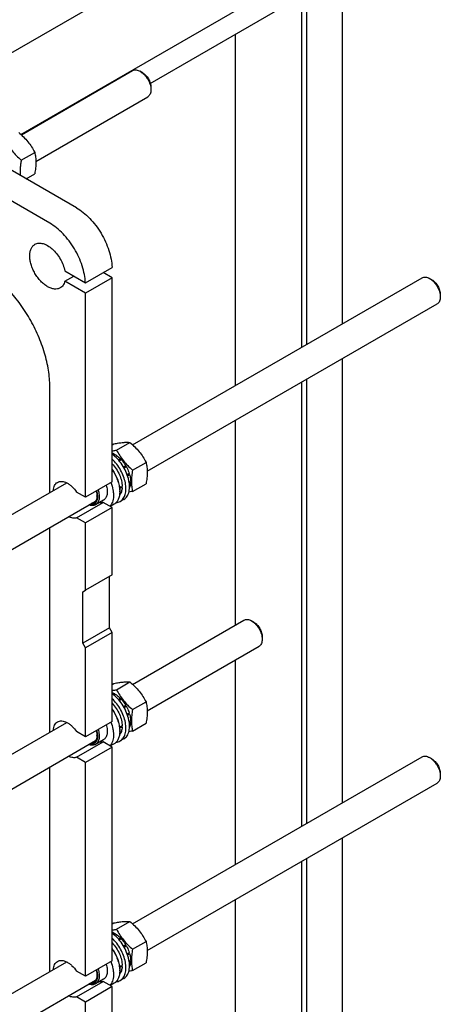
# Model space of a CAD drawing. Units: millimetres. Extents: x 0 to 6269, y -4 to 4433.
# Drawn here: x 5241 to 5575, y 2745 to 3527 of the extents above; entities that cross this region are included whole.
import ezdxf

# ---------------------------------------------------------------- set-up
doc = ezdxf.new("R2010")
doc.units = ezdxf.units.MM
doc.header["$LTSCALE"] = 344.776119
doc.layers.get('0').update_dxf_attribs({"linetype": 'CONTINUOUS'})

msp = doc.modelspace()

# ---------------------------------------------------------------- linework, layer by layer
at = {"color": 7, "linetype": 'Continuous'}
for p, q in [((5186.252, 3472.994), (5455.786, 3628.609)), ((5496.927, 3285.434), (5496.927, 3615.323)), ((5464.86, 3266.92), (5464.86, 3602.014)), ((5468.643, 3269.104), (5468.643, 3598.993)), ((5241.688, 3435.82), (5464.86, 3564.668)), ((5344.432, 3476.366), (5464.86, 3545.895)), ((5412.074, 3236.444), (5412.074, 3515.42)), ((5242.05, 3435.487), (5330.415, 3486.504)), ((5338.183, 3484.889), (5336.415, 3485.909)), ((5344.9, 3473.254), (5344.9, 3471.212)), ((5253.566, 3414.422), (5342.414, 3465.719)), ((5241.982, 3415.38), (5252.658, 3421.543)), ((5285.858, 3377.521), (5220.45, 3415.283)), ((5264.645, 3365.274), (5199.237, 3403.036)), ((5245.83, 3400.631), (5252.658, 3404.572)), ((5276.57, 3327.379), (5292.893, 3317.955)), ((5292.893, 3317.955), (5314.106, 3330.202)), ((5314.142, 3322.016), (5307.035, 3326.12)), ((5276.57, 3319.214), (5283.641, 3323.296)), ((5292.929, 3309.769), (5276.57, 3319.214)), ((5314.142, 3322.016), (5292.929, 3309.769)), ((5314.142, 3159.924), (5314.142, 3322.016)), ((5330.439, 3189.312), (5560.225, 3321.978)), ((5567.992, 3320.363), (5566.225, 3321.384)), ((5292.929, 3147.676), (5292.929, 3309.769)), ((5574.71, 3308.729), (5574.71, 3306.687)), ((5341.955, 3168.248), (5572.225, 3301.194)), ((5496.927, 2904.944), (5496.927, 3257.721)), ((5464.86, 2886.43), (5464.86, 3239.207)), ((5468.643, 2888.614), (5468.643, 3241.391)), ((5264.645, 3151.326), (5264.645, 3235.529)), ((5412.074, 3046.199), (5412.074, 3208.732)), ((5317.643, 3185.039), (5328.318, 3191.203)), ((5314.142, 3189.229), (5315.591, 3190.066)), ((5314.834, 3181.342), (5315.91, 3181.963)), ((5315.434, 3180.872), (5316.617, 3181.555)), ((5316.169, 3181.296), (5315.91, 3181.963)), ((5319.133, 3177.303), (5320.738, 3178.229)), ((5320.83, 3177.366), (5319.66, 3176.69)), ((5319.744, 3176.589), (5321.391, 3177.539)), ((5320.83, 3177.366), (5320.738, 3178.229)), ((5321.391, 3177.539), (5320.83, 3177.366)), ((5330.371, 3169.205), (5341.046, 3175.369)), ((5323.121, 3171.809), (5324.885, 3172.827)), ((5324.702, 3172.144), (5323.373, 3171.377)), ((5323.62, 3170.942), (5325.385, 3171.961)), ((5324.702, 3172.144), (5324.885, 3172.827)), ((5325.385, 3171.961), (5324.702, 3172.144)), ((5314.142, 3159.924), (5292.929, 3147.676)), ((5326.073, 3165.629), (5327.719, 3166.579)), ((5327.289, 3166.18), (5326.118, 3165.504)), ((5326.384, 3164.742), (5327.99, 3165.669)), ((5327.289, 3166.18), (5327.719, 3166.579)), ((5327.99, 3165.669), (5327.289, 3166.18)), ((5327.625, 3159.753), (5328.81, 3160.437)), ((5327.734, 3158.999), (5328.81, 3159.62)), ((5328.81, 3159.62), (5328.361, 3160.178)), ((5062.413, 3034.569), (5278.078, 3159.082)), ((5292.929, 3147.676), (5285.849, 3151.764)), ((5320.152, 3152.779), (5320.152, 3151.963)), ((5322.077, 3155.342), (5320.978, 3155.977)), ((5327.917, 3155.293), (5327.99, 3155.335)), ((5330.371, 3152.235), (5341.046, 3158.398)), ((5036.42, 2991.849), (5301.032, 3144.622)), ((5285.849, 3131.351), (5307.062, 3143.599)), ((5307.25, 3145.325), (5300.886, 3141.651)), ((5314.142, 3139.511), (5307.062, 3143.599)), ((5323.374, 3145.974), (5320.546, 3144.341)), ((5314.142, 3139.511), (5292.929, 3127.264)), ((5315.7, 3142.12), (5312.661, 3140.366)), ((5314.142, 3086.03), (5314.142, 3139.511)), ((5292.929, 3127.264), (5285.849, 3131.351)), ((5264.645, 2961.081), (5264.645, 3123.614)), ((5292.929, 3073.783), (5292.929, 3127.264)), ((5314.142, 3086.03), (5292.929, 3073.783)), ((5312.021, 3043.98), (5312.021, 3084.805)), ((5290.808, 3072.558), (5292.929, 3073.783)), ((5290.808, 3031.733), (5290.808, 3072.558)), ((5330.439, 2999.067), (5418.803, 3050.084)), ((5312.021, 3043.98), (5290.808, 3031.733)), ((5314.142, 3040.306), (5312.021, 3043.98)), ((5426.571, 3048.469), (5424.803, 3049.49)), ((5314.142, 3040.306), (5292.929, 3028.059)), ((5314.142, 2969.679), (5314.142, 3040.306)), ((5433.289, 3036.834), (5433.289, 3034.793)), ((5292.929, 3028.059), (5290.808, 3031.733)), ((5292.929, 2957.431), (5292.929, 3028.059)), ((5341.955, 2978.003), (5430.803, 3029.3)), ((5412.074, 2855.954), (5412.074, 3018.487)), ((5314.142, 2998.984), (5315.591, 2999.82)), ((5317.643, 2994.794), (5328.318, 3000.957)), ((5314.834, 2991.097), (5315.91, 2991.718)), ((5315.434, 2990.627), (5316.617, 2991.31)), ((5316.169, 2991.051), (5315.91, 2991.718)), ((5319.133, 2987.058), (5320.738, 2987.984)), ((5319.744, 2986.344), (5321.391, 2987.294)), ((5320.83, 2987.121), (5320.738, 2987.984)), ((5321.391, 2987.294), (5320.83, 2987.121)), ((5320.83, 2987.121), (5319.66, 2986.445)), ((5323.121, 2981.564), (5324.885, 2982.582)), ((5324.702, 2981.899), (5323.373, 2981.132)), ((5323.62, 2980.697), (5325.385, 2981.716)), ((5324.702, 2981.899), (5324.885, 2982.582)), ((5325.385, 2981.716), (5324.702, 2981.899)), ((5330.371, 2978.96), (5341.046, 2985.124)), ((5326.073, 2975.384), (5327.719, 2976.334)), ((5327.289, 2975.935), (5326.118, 2975.259)), ((5326.384, 2974.497), (5327.99, 2975.423)), ((5327.289, 2975.935), (5327.719, 2976.334)), ((5327.99, 2975.423), (5327.289, 2975.935)), ((5062.413, 2844.324), (5278.078, 2968.837)), ((5314.142, 2969.679), (5292.929, 2957.431)), ((5322.077, 2965.097), (5320.978, 2965.732)), ((5327.625, 2969.508), (5328.81, 2970.192)), ((5327.734, 2968.754), (5328.81, 2969.375)), ((5327.917, 2965.048), (5327.99, 2965.09)), ((5328.81, 2969.375), (5328.361, 2969.933)), ((5330.371, 2961.99), (5341.046, 2968.153)), ((5292.929, 2957.431), (5285.849, 2961.519)), ((5320.152, 2962.534), (5320.152, 2961.718)), ((5036.42, 2801.604), (5301.032, 2954.377)), ((5285.849, 2941.106), (5307.062, 2953.354)), ((5314.142, 2949.266), (5292.929, 2937.019)), ((5307.25, 2955.08), (5300.886, 2951.406)), ((5314.142, 2949.266), (5307.062, 2953.354)), ((5315.7, 2951.875), (5312.661, 2950.121)), ((5314.142, 2779.434), (5314.142, 2949.266)), ((5323.374, 2955.729), (5320.546, 2954.096)), ((5292.929, 2937.019), (5285.849, 2941.106)), ((5330.439, 2808.822), (5560.225, 2941.488)), ((5567.992, 2939.873), (5566.225, 2940.894)), ((5264.645, 2770.836), (5264.645, 2933.368)), ((5292.929, 2767.186), (5292.929, 2937.019)), ((5574.71, 2928.238), (5574.71, 2926.197)), ((5341.955, 2787.758), (5572.225, 2920.704)), ((5496.927, 2524.454), (5496.927, 2877.231)), ((5464.86, 2505.94), (5464.86, 2858.717)), ((5468.643, 2508.124), (5468.643, 2860.901)), ((5412.074, 2665.709), (5412.074, 2828.242)), ((5314.142, 2808.739), (5315.591, 2809.575)), ((5317.643, 2804.549), (5328.318, 2810.712)), ((5314.834, 2800.852), (5315.91, 2801.473)), ((5315.434, 2800.382), (5316.617, 2801.065)), ((5316.169, 2800.806), (5315.91, 2801.473)), ((5319.133, 2796.812), (5320.738, 2797.739)), ((5320.83, 2796.876), (5319.66, 2796.2)), ((5319.744, 2796.099), (5321.391, 2797.049)), ((5320.83, 2796.876), (5320.738, 2797.739)), ((5321.391, 2797.049), (5320.83, 2796.876)), ((5323.121, 2791.319), (5324.885, 2792.337)), ((5324.702, 2791.654), (5323.373, 2790.887)), ((5324.702, 2791.654), (5324.885, 2792.337)), ((5325.385, 2791.471), (5324.702, 2791.654)), ((5330.371, 2788.715), (5341.046, 2794.879)), ((5323.62, 2790.452), (5325.385, 2791.471)), ((5326.073, 2785.139), (5327.719, 2786.089)), ((5327.289, 2785.69), (5326.118, 2785.014)), ((5326.384, 2784.251), (5327.99, 2785.178)), ((5327.289, 2785.69), (5327.719, 2786.089)), ((5327.99, 2785.178), (5327.289, 2785.69)), ((5062.413, 2654.079), (5278.078, 2778.592)), ((5314.142, 2779.434), (5292.929, 2767.186)), ((5327.625, 2779.263), (5328.81, 2779.947)), ((5327.734, 2778.509), (5328.81, 2779.13)), ((5328.81, 2779.13), (5328.361, 2779.688)), ((5330.371, 2771.745), (5341.046, 2777.908)), ((5292.929, 2767.186), (5285.849, 2771.274)), ((5320.152, 2772.289), (5320.152, 2771.473)), ((5322.077, 2774.852), (5320.978, 2775.487)), ((5327.917, 2774.803), (5327.99, 2774.845)), ((5036.42, 2611.358), (5301.032, 2764.132)), ((5285.849, 2750.861), (5307.062, 2763.109)), ((5307.25, 2764.835), (5300.886, 2761.161)), ((5314.142, 2759.021), (5307.062, 2763.109)), ((5315.7, 2761.63), (5312.661, 2759.876)), ((5323.374, 2765.484), (5320.546, 2763.851)), ((5314.142, 2759.021), (5292.929, 2746.774)), ((5314.142, 2589.188), (5314.142, 2759.021)), ((5292.929, 2746.774), (5285.849, 2750.861)), ((5292.929, 2576.941), (5292.929, 2746.774))]:
    msp.add_line(p, q, dxfattribs=at)
for centre, radius, start, end in [((5299.063, 3151.956), 21.089, 0.019255, 2.234979), ((5290.878, 3148.894), 11.244, 357.954083, 358.931058), ((5290.878, 2958.649), 11.244, 357.954083, 358.931058), ((5299.063, 2961.711), 21.089, 0.019255, 2.234979), ((5290.878, 2768.404), 11.244, 357.954083, 358.931058), ((5299.063, 2771.466), 21.089, 0.019255, 2.234979)]:
    msp.add_arc(centre, radius, start, end, dxfattribs=at)
for centre, start_param, end_param in [((5309.546, 3163.394), -1.3015595, -1.2394115), ((5307.603, 3162.272), -1.2429114, -1.1830437), ((5309.546, 2973.148), -1.3015595, -1.2394115), ((5307.603, 2972.027), -1.2429114, -1.1830437), ((5309.546, 2782.903), -1.3015595, -1.2394115), ((5307.603, 2781.782), -1.2429114, -1.1830437)]:
    msp.add_ellipse(centre, major_axis=(36.691, 2.764), ratio=0.2347755, start_param=start_param, end_param=end_param, dxfattribs=at)
for points, knots in [([(5330.415, 3486.504), (5330.81, 3486.732), (5331.72, 3487.062), (5333.23, 3487.1), (5334.84, 3486.712), (5335.888, 3486.214), (5336.415, 3485.91)], [0, 0, 0, 0, 0.2177638, 0.4509319, 0.7101665, 1, 1, 1, 1]), ([(5336.415, 3485.91), (5336.996, 3485.574), (5338.143, 3484.769), (5339.722, 3483.293), (5341.176, 3481.547), (5342.453, 3479.597), (5343.503, 3477.517), (5344.287, 3475.384), (5344.777, 3473.278), (5344.9, 3471.883), (5344.9, 3471.212)], [0, 0, 0, 0, 0.1141421, 0.2373158, 0.3669682, 0.499995, 0.6330216, 0.7626731, 0.8858455, 1, 1, 1, 1]), ([(5338.183, 3484.889), (5338.643, 3484.623), (5339.551, 3483.986), (5341.252, 3482.395), (5343.048, 3479.941), (5344.275, 3477.158), (5344.803, 3474.89), (5344.9, 3473.785), (5344.9, 3473.254)], [0, 0, 0, 0, 0.1142727, 0.2375525, 0.5000113, 0.7624689, 0.8857473, 1, 1, 1, 1]), ([(5344.9, 3471.212), (5344.9, 3470.604), (5344.808, 3469.447), (5344.339, 3467.859), (5343.551, 3466.57), (5342.81, 3465.947), (5342.414, 3465.719)], [0, 0, 0, 0, 0.2897959, 0.5490442, 0.7822246, 1, 1, 1, 1]), ([(5239.93, 3437.377), (5241.25, 3436.244), (5243.807, 3433.906), (5247.27, 3430.074), (5250.226, 3425.934), (5251.889, 3423.016), (5252.658, 3421.543)], [0, 0, 0, 0, 0.2552064, 0.5078583, 0.7562731, 1, 1, 1, 1]), ([(5229.254, 3431.213), (5230.023, 3429.741), (5231.686, 3426.822), (5234.642, 3422.682), (5238.105, 3418.851), (5240.662, 3416.512), (5241.982, 3415.38)], [0, 0, 0, 0, 0.2437269, 0.4921417, 0.7447936, 1, 1, 1, 1]), ([(5252.658, 3421.543), (5252.946, 3420.281), (5253.42, 3417.644), (5253.662, 3413.493), (5253.389, 3409.09), (5252.934, 3406.097), (5252.658, 3404.572)], [0, 0, 0, 0, 0.2271748, 0.4692862, 0.7279712, 1, 1, 1, 1]), ([(5241.982, 3415.38), (5241.793, 3414.331), (5241.459, 3412.256), (5241.132, 3409.176), (5241.025, 3406.196), (5241.114, 3404.251), (5241.198, 3403.305)], [0, 0, 0, 0, 0.2635206, 0.5193206, 0.7652048, 1, 1, 1, 1]), ([(5285.858, 3377.521), (5287.729, 3376.441), (5291.429, 3373.863), (5296.54, 3369.144), (5301.275, 3363.572), (5305.468, 3357.343), (5308.971, 3350.676), (5311.662, 3343.803), (5313.447, 3336.967), (5314.012, 3332.409), (5314.106, 3330.202)], [0, 0, 0, 0, 0.1135577, 0.2358776, 0.3646222, 0.4969257, 0.6296535, 0.7596401, 0.8839241, 1, 1, 1, 1]), ([(5292.893, 3317.955), (5292.799, 3320.162), (5292.233, 3324.72), (5290.449, 3331.555), (5287.758, 3338.428), (5284.255, 3345.096), (5280.062, 3351.325), (5275.327, 3356.897), (5270.216, 3361.616), (5266.516, 3364.193), (5264.645, 3365.274)], [0, 0, 0, 0, 0.1160759, 0.2403599, 0.3703465, 0.5030743, 0.6353778, 0.7641224, 0.8864423, 1, 1, 1, 1]), ([(5272.877, 3313.881), (5272.549, 3313.692), (5271.853, 3313.366), (5270.324, 3312.943), (5268.182, 3312.886), (5265.5, 3313.534), (5262.74, 3314.847), (5259.997, 3316.771), (5257.365, 3319.233), (5254.94, 3322.143), (5252.813, 3325.392), (5251.063, 3328.858), (5249.756, 3332.413), (5248.939, 3335.923), (5248.645, 3339.261), (5248.888, 3342.307), (5249.668, 3344.955), (5250.788, 3346.78), (5251.919, 3347.893), (5252.549, 3348.333), (5252.877, 3348.522)], [0, 0, 0, 0, 0.0225457, 0.0455164, 0.0940838, 0.1480812, 0.2084414, 0.2750068, 0.3468302, 0.4224312, 0.4999999, 0.5775687, 0.6531697, 0.7249931, 0.7915586, 0.8519188, 0.9059162, 0.9544836, 0.9774543, 1, 1, 1, 1]), ([(5252.877, 3348.522), (5253.317, 3348.776), (5254.274, 3349.19), (5255.847, 3349.485), (5257.534, 3349.457), (5259.985, 3348.98), (5263.171, 3347.543), (5266.801, 3344.815), (5270.169, 3341.197), (5273.057, 3336.923), (5275.275, 3332.275), (5276.248, 3329.004), (5276.57, 3327.379)], [0, 0, 0, 0, 0.0429165, 0.0872589, 0.1342331, 0.1846935, 0.2974011, 0.4257889, 0.5662883, 0.7132338, 0.8600033, 1, 1, 1, 1]), ([(5264.645, 3235.529), (5264.645, 3239.861), (5263.851, 3248.876), (5260.688, 3262.475), (5255.621, 3276.25), (5248.839, 3289.683), (5240.597, 3302.272), (5231.201, 3313.548), (5221.005, 3323.087), (5213.595, 3328.281), (5209.844, 3330.447)], [0, 0, 0, 0, 0.1141549, 0.2373267, 0.3669767, 0.5000011, 0.6330253, 0.7626749, 0.885846, 1, 1, 1, 1]), ([(5276.57, 3319.214), (5276.419, 3318.626), (5276.044, 3317.51), (5275.221, 3316.007), (5274.17, 3314.77), (5273.322, 3314.138), (5272.877, 3313.881)], [0, 0, 0, 0, 0.2736731, 0.5281198, 0.7680113, 1, 1, 1, 1]), ([(5560.225, 3321.978), (5560.62, 3322.207), (5561.53, 3322.537), (5563.04, 3322.575), (5564.651, 3322.187), (5565.698, 3321.688), (5566.225, 3321.384)], [0, 0, 0, 0, 0.2177745, 0.450955, 0.7102051, 1, 1, 1, 1]), ([(5566.225, 3321.384), (5566.806, 3321.049), (5567.953, 3320.244), (5569.532, 3318.767), (5570.986, 3317.022), (5572.263, 3315.072), (5573.313, 3312.992), (5574.097, 3310.86), (5574.587, 3308.754), (5574.71, 3307.358), (5574.71, 3306.687)], [0, 0, 0, 0, 0.114156, 0.2373274, 0.3669768, 0.5000005, 0.6330243, 0.7626737, 0.8858451, 1, 1, 1, 1]), ([(5567.992, 3320.363), (5568.452, 3320.098), (5569.361, 3319.461), (5571.061, 3317.869), (5572.858, 3315.416), (5574.084, 3312.633), (5574.613, 3310.365), (5574.71, 3309.26), (5574.71, 3308.729)], [0, 0, 0, 0, 0.1142557, 0.2375374, 0.4999993, 0.7624612, 0.8857429, 1, 1, 1, 1]), ([(5574.71, 3306.687), (5574.71, 3306.079), (5574.618, 3304.923), (5574.149, 3303.334), (5573.361, 3302.045), (5572.62, 3301.422), (5572.225, 3301.194)], [0, 0, 0, 0, 0.2897996, 0.5490492, 0.7822282, 1, 1, 1, 1]), ([(5315.591, 3190.066), (5316.864, 3190.311), (5319.281, 3190.744), (5322.698, 3191.189), (5325.673, 3191.351), (5327.492, 3191.277), (5328.318, 3191.203)], [0, 0, 0, 0, 0.3034704, 0.5747059, 0.8058104, 1, 1, 1, 1]), ([(5328.318, 3191.203), (5329.639, 3190.07), (5332.196, 3187.731), (5335.659, 3183.9), (5338.615, 3179.76), (5340.278, 3176.841), (5341.046, 3175.369)], [0, 0, 0, 0, 0.2552064, 0.5078583, 0.7562731, 1, 1, 1, 1]), ([(5314.142, 3184.42), (5314.426, 3184.465), (5315.596, 3184.656), (5316.762, 3184.869), (5317.643, 3185.039)], [0, 0, 0, 0, 0.2425478, 1, 1, 1, 1]), ([(5314.142, 3182.781), (5314.29, 3182.725), (5314.893, 3182.483), (5315.478, 3182.198), (5315.91, 3181.963)], [0, 0, 0, 0, 0.2428485, 1, 1, 1, 1]), ([(5317.643, 3185.039), (5318.412, 3183.567), (5320.075, 3180.648), (5323.031, 3176.508), (5326.494, 3172.677), (5329.051, 3170.338), (5330.371, 3169.205)], [0, 0, 0, 0, 0.2437269, 0.4921417, 0.7447936, 1, 1, 1, 1]), ([(5323.374, 3145.974), (5323.89, 3146.272), (5324.87, 3147.012), (5326.067, 3148.472), (5326.984, 3150.252), (5327.608, 3152.313), (5327.932, 3154.615), (5327.953, 3157.114), (5327.672, 3159.764), (5326.888, 3163.5), (5325.193, 3168.202), (5322.247, 3173.502), (5318.572, 3178.174), (5315.663, 3180.773), (5314.142, 3181.853)], [0, 0, 0, 0, 0.0427967, 0.0872008, 0.1345414, 0.1857149, 0.2411683, 0.3009556, 0.3648157, 0.4322436, 0.5747872, 0.7219123, 0.8660193, 1, 1, 1, 1]), ([(5320.546, 3144.341), (5321.019, 3144.614), (5321.92, 3145.28), (5323.047, 3146.574), (5323.942, 3148.145), (5324.843, 3150.655), (5325.271, 3154.358), (5324.763, 3159.176), (5323.3, 3164.252), (5320.971, 3169.271), (5317.925, 3173.92), (5315.459, 3176.671), (5314.143, 3177.901)], [0, 0, 0, 0, 0.0429922, 0.0873517, 0.1342433, 0.1845055, 0.2965202, 0.4240287, 0.5638219, 0.7106199, 0.8581395, 1, 1, 1, 1]), ([(5316.617, 3181.555), (5316.975, 3181.336), (5318.451, 3180.361), (5319.793, 3179.191), (5320.738, 3178.229)], [0, 0, 0, 0, 0.2376295, 1, 1, 1, 1]), ([(5321.391, 3177.539), (5321.715, 3177.185), (5322.997, 3175.705), (5324.126, 3174.094), (5324.885, 3172.827)], [0, 0, 0, 0, 0.2454605, 1, 1, 1, 1]), ([(5341.046, 3175.369), (5341.335, 3174.107), (5341.808, 3171.47), (5342.05, 3167.319), (5341.778, 3162.915), (5341.322, 3159.923), (5341.046, 3158.398)], [0, 0, 0, 0, 0.2271748, 0.4692862, 0.7279712, 1, 1, 1, 1]), ([(5314.142, 3169.415), (5315.029, 3168.125), (5316.631, 3165.446), (5318.48, 3161.23), (5319.704, 3156.992), (5320.083, 3154.15), (5320.136, 3152.778)], [0, 0, 0, 0, 0.2624409, 0.5217295, 0.7698638, 1, 1, 1, 1]), ([(5314.143, 3174.226), (5315.341, 3172.989), (5317.525, 3170.245), (5320.03, 3165.682), (5321.659, 3160.93), (5322.097, 3157.688), (5322.097, 3156.147)], [0, 0, 0, 0, 0.2562736, 0.5183043, 0.770729, 1, 1, 1, 1]), ([(5314.143, 3169.819), (5315.074, 3168.505), (5316.746, 3165.762), (5318.642, 3161.427), (5319.843, 3157.078), (5320.152, 3154.17), (5320.152, 3152.779)], [0, 0, 0, 0, 0.2637037, 0.5242547, 0.7722966, 1, 1, 1, 1]), ([(5325.385, 3171.961), (5325.626, 3171.527), (5326.535, 3169.794), (5327.278, 3167.972), (5327.719, 3166.579)], [0, 0, 0, 0, 0.2537035, 1, 1, 1, 1]), ([(5330.371, 3169.205), (5330.095, 3167.68), (5329.639, 3164.688), (5329.367, 3160.285), (5329.609, 3156.134), (5330.083, 3153.497), (5330.371, 3152.235)], [0, 0, 0, 0, 0.2720288, 0.5307138, 0.7728252, 1, 1, 1, 1]), ([(5267.495, 3152.972), (5267.536, 3153.695), (5267.721, 3155.069), (5268.378, 3156.945), (5269.39, 3158.468), (5270.302, 3159.211), (5270.787, 3159.491)], [0, 0, 0, 0, 0.2860774, 0.5440241, 0.7787245, 1, 1, 1, 1]), ([(5270.787, 3159.491), (5271.277, 3159.774), (5272.389, 3160.195), (5274.235, 3160.303), (5276.21, 3159.918), (5278.253, 3159.064), (5280.306, 3157.776), (5283.037, 3155.479), (5284.806, 3153.328), (5285.849, 3151.764)], [0, 0, 0, 0, 0.092398, 0.1905038, 0.2984681, 0.4183202, 0.5502022, 0.6928297, 1, 1, 1, 1]), ([(5313.069, 3159.304), (5313.793, 3157.482), (5314.636, 3154.709), (5315.168, 3151.008), (5315.245, 3148.434), (5315.007, 3146.051), (5314.456, 3143.906), (5313.598, 3142.043), (5312.806, 3140.988), (5312.369, 3140.535)], [0, 0, 0, 0, 0.298569, 0.4378377, 0.5684508, 0.6896215, 0.8012498, 0.9041079, 1, 1, 1, 1]), ([(5327.99, 3165.669), (5328.114, 3165.222), (5328.54, 3163.507), (5328.778, 3161.741), (5328.81, 3160.437)], [0, 0, 0, 0, 0.2620113, 1, 1, 1, 1]), ([(5328.81, 3159.62), (5328.8, 3159.229), (5328.711, 3157.774), (5328.393, 3156.323), (5327.99, 3155.335)], [0, 0, 0, 0, 0.2685091, 1, 1, 1, 1]), ([(5301.788, 3152.791), (5302.023, 3151.977), (5302.378, 3150.383), (5302.54, 3148.049), (5302.305, 3145.94), (5301.675, 3144.137), (5300.803, 3142.937), (5299.943, 3142.245), (5298.989, 3141.723), (5297.584, 3141.396), (5296.425, 3141.5), (5295.838, 3141.622)], [0, 0, 0, 0, 0.1629259, 0.3130217, 0.4481383, 0.5682987, 0.6765104, 0.7282027, 0.7795006, 0.8847558, 1, 1, 1, 1]), ([(5303.035, 3153.511), (5303.424, 3152.255), (5303.832, 3150.365), (5303.922, 3147.891), (5303.759, 3146.226), (5303.371, 3144.732), (5302.76, 3143.443), (5301.937, 3142.389), (5301.249, 3141.86), (5300.886, 3141.651)], [0, 0, 0, 0, 0.3052216, 0.4446357, 0.5736782, 0.6922244, 0.8011772, 0.9026576, 1, 1, 1, 1]), ([(5301.515, 3152.633), (5301.614, 3152.278), (5301.948, 3150.922), (5302.121, 3149.522), (5302.121, 3148.493)], [0, 0, 0, 0, 0.263324, 1, 1, 1, 1]), ([(5309.399, 3157.185), (5309.788, 3155.93), (5310.196, 3154.039), (5310.286, 3151.565), (5310.123, 3149.9), (5309.735, 3148.407), (5309.124, 3147.117), (5308.301, 3146.063), (5307.613, 3145.534), (5307.25, 3145.325)], [0, 0, 0, 0, 0.3052216, 0.4446357, 0.5736782, 0.6922244, 0.8011772, 0.9026576, 1, 1, 1, 1]), ([(5320.152, 3151.963), (5320.152, 3150.873), (5319.987, 3148.801), (5319.15, 3145.956), (5317.946, 3143.993), (5316.73, 3142.797), (5316.052, 3142.324), (5315.7, 3142.12)], [0, 0, 0, 0, 0.2895799, 0.5486331, 0.7816357, 0.8918374, 1, 1, 1, 1]), ([(5322.077, 3155.342), (5322.047, 3154.737), (5321.919, 3153.573), (5321.499, 3151.932), (5320.862, 3150.491), (5320.282, 3149.658), (5319.961, 3149.293)], [0, 0, 0, 0, 0.2786563, 0.5368908, 0.7762076, 1, 1, 1, 1]), ([(5330.371, 3152.235), (5330.118, 3152.186), (5329.129, 3151.998), (5328.138, 3151.822), (5327.399, 3151.701)], [0, 0, 0, 0, 0.2556593, 1, 1, 1, 1]), ([(5302.121, 3148.493), (5302.121, 3147.991), (5302.062, 3147.025), (5301.773, 3145.661), (5301.289, 3144.466), (5300.616, 3143.469), (5299.765, 3142.697), (5298.757, 3142.175), (5297.622, 3141.918), (5296.832, 3141.923), (5296.43, 3141.964)], [0, 0, 0, 0, 0.1516709, 0.2913591, 0.4197364, 0.5387738, 0.6518219, 0.7633156, 0.8780015, 1, 1, 1, 1]), ([(5302.114, 3148.492), (5302.093, 3147.903), (5301.964, 3146.784), (5301.459, 3145.252), (5300.657, 3144.009), (5299.923, 3143.404), (5299.532, 3143.179)], [0, 0, 0, 0, 0.2874271, 0.5458293, 0.7799753, 1, 1, 1, 1]), ([(5307.062, 3143.599), (5306.573, 3143.43), (5305.503, 3143.223), (5304.421, 3143.286), (5303.87, 3143.372)], [0, 0, 0, 0, 0.4817866, 1, 1, 1, 1]), ([(5317.27, 3143.342), (5317.852, 3143.39), (5318.991, 3143.599), (5320.057, 3144.059), (5320.546, 3144.341)], [0, 0, 0, 0, 0.508342, 1, 1, 1, 1]), ([(5300.886, 3141.651), (5300.524, 3141.442), (5299.726, 3141.111), (5298.407, 3140.924), (5296.991, 3141.037), (5296.045, 3141.296), (5295.566, 3141.466)], [0, 0, 0, 0, 0.228455, 0.4665538, 0.7220792, 1, 1, 1, 1]), ([(5299.532, 3143.179), (5299.236, 3143.007), (5298.586, 3142.733), (5297.891, 3142.621), (5297.536, 3142.601)], [0, 0, 0, 0, 0.4905937, 1, 1, 1, 1]), ([(5285.849, 3131.351), (5285.389, 3131.193), (5284.391, 3130.991), (5282.808, 3131.048), (5281.142, 3131.445), (5280.047, 3131.909), (5279.496, 3132.187)], [0, 0, 0, 0, 0.2220687, 0.4595351, 0.717968, 1, 1, 1, 1]), ([(5418.803, 3050.084), (5419.199, 3050.313), (5420.109, 3050.643), (5421.619, 3050.681), (5423.229, 3050.293), (5424.277, 3049.795), (5424.803, 3049.49)], [0, 0, 0, 0, 0.2177638, 0.4509319, 0.7101665, 1, 1, 1, 1]), ([(5424.804, 3049.49), (5425.385, 3049.155), (5426.531, 3048.35), (5428.11, 3046.873), (5429.565, 3045.127), (5430.841, 3043.178), (5431.892, 3041.098), (5432.676, 3038.965), (5433.166, 3036.859), (5433.289, 3035.463), (5433.289, 3034.793)], [0, 0, 0, 0, 0.1141421, 0.2373158, 0.3669682, 0.499995, 0.6330216, 0.7626731, 0.8858455, 1, 1, 1, 1]), ([(5426.571, 3048.47), (5427.031, 3048.204), (5427.94, 3047.567), (5429.64, 3045.975), (5431.437, 3043.522), (5432.663, 3040.739), (5433.192, 3038.47), (5433.289, 3037.365), (5433.289, 3036.834)], [0, 0, 0, 0, 0.1142727, 0.2375525, 0.5000112, 0.7624689, 0.8857472, 1, 1, 1, 1]), ([(5433.289, 3034.793), (5433.289, 3034.184), (5433.197, 3033.028), (5432.728, 3031.44), (5431.94, 3030.151), (5431.199, 3029.528), (5430.803, 3029.3)], [0, 0, 0, 0, 0.2897959, 0.5490442, 0.7822246, 1, 1, 1, 1]), ([(5315.591, 2999.82), (5316.864, 3000.066), (5319.281, 3000.499), (5322.698, 3000.944), (5325.673, 3001.106), (5327.492, 3001.032), (5328.318, 3000.957)], [0, 0, 0, 0, 0.3034704, 0.5747059, 0.8058104, 1, 1, 1, 1]), ([(5328.318, 3000.957), (5329.639, 2999.825), (5332.196, 2997.486), (5335.659, 2993.655), (5338.615, 2989.515), (5340.278, 2986.596), (5341.046, 2985.124)], [0, 0, 0, 0, 0.2552064, 0.5078583, 0.7562731, 1, 1, 1, 1]), ([(5314.142, 2994.175), (5314.426, 2994.22), (5315.596, 2994.411), (5316.762, 2994.624), (5317.643, 2994.794)], [0, 0, 0, 0, 0.2425478, 1, 1, 1, 1]), ([(5314.142, 2992.536), (5314.29, 2992.48), (5314.893, 2992.238), (5315.478, 2991.953), (5315.91, 2991.718)], [0, 0, 0, 0, 0.2428485, 1, 1, 1, 1]), ([(5323.374, 2955.729), (5323.89, 2956.027), (5324.87, 2956.767), (5326.067, 2958.227), (5326.984, 2960.007), (5327.608, 2962.068), (5327.932, 2964.37), (5327.953, 2966.869), (5327.672, 2969.519), (5326.888, 2973.255), (5325.193, 2977.957), (5322.247, 2983.257), (5318.572, 2987.929), (5315.663, 2990.528), (5314.142, 2991.607)], [0, 0, 0, 0, 0.0427967, 0.0872008, 0.1345414, 0.1857149, 0.2411683, 0.3009556, 0.3648157, 0.4322436, 0.5747872, 0.7219123, 0.8660193, 1, 1, 1, 1]), ([(5320.546, 2954.096), (5321.019, 2954.369), (5321.92, 2955.034), (5323.047, 2956.329), (5323.942, 2957.9), (5324.843, 2960.41), (5325.271, 2964.113), (5324.763, 2968.931), (5323.3, 2974.007), (5320.971, 2979.026), (5317.925, 2983.675), (5315.459, 2986.425), (5314.143, 2987.656)], [0, 0, 0, 0, 0.0429922, 0.0873517, 0.1342433, 0.1845055, 0.2965202, 0.4240287, 0.5638219, 0.7106199, 0.8581395, 1, 1, 1, 1]), ([(5316.617, 2991.31), (5316.975, 2991.091), (5318.451, 2990.116), (5319.793, 2988.945), (5320.738, 2987.984)], [0, 0, 0, 0, 0.2376295, 1, 1, 1, 1]), ([(5317.643, 2994.794), (5318.412, 2993.322), (5320.075, 2990.403), (5323.031, 2986.263), (5326.494, 2982.432), (5329.051, 2980.093), (5330.371, 2978.96)], [0, 0, 0, 0, 0.2437269, 0.4921417, 0.7447936, 1, 1, 1, 1]), ([(5321.391, 2987.294), (5321.715, 2986.94), (5322.997, 2985.46), (5324.126, 2983.849), (5324.885, 2982.582)], [0, 0, 0, 0, 0.2454605, 1, 1, 1, 1]), ([(5314.143, 2983.981), (5315.341, 2982.743), (5317.525, 2980), (5320.03, 2975.437), (5321.659, 2970.685), (5322.097, 2967.443), (5322.097, 2965.902)], [0, 0, 0, 0, 0.2562736, 0.5183043, 0.770729, 1, 1, 1, 1]), ([(5314.143, 2979.574), (5315.074, 2978.26), (5316.746, 2975.517), (5318.642, 2971.182), (5319.843, 2966.833), (5320.152, 2963.925), (5320.152, 2962.534)], [0, 0, 0, 0, 0.2637037, 0.5242547, 0.7722966, 1, 1, 1, 1]), ([(5325.385, 2981.716), (5325.626, 2981.282), (5326.535, 2979.548), (5327.278, 2977.727), (5327.719, 2976.334)], [0, 0, 0, 0, 0.2537035, 1, 1, 1, 1]), ([(5341.046, 2985.124), (5341.335, 2983.862), (5341.808, 2981.225), (5342.05, 2977.073), (5341.778, 2972.67), (5341.322, 2969.678), (5341.046, 2968.153)], [0, 0, 0, 0, 0.2271748, 0.4692862, 0.7279712, 1, 1, 1, 1]), ([(5314.142, 2979.17), (5315.029, 2977.88), (5316.631, 2975.201), (5318.48, 2970.985), (5319.704, 2966.747), (5320.083, 2963.905), (5320.136, 2962.533)], [0, 0, 0, 0, 0.2624409, 0.5217295, 0.7698638, 1, 1, 1, 1]), ([(5327.99, 2975.423), (5328.114, 2974.977), (5328.54, 2973.262), (5328.778, 2971.496), (5328.81, 2970.192)], [0, 0, 0, 0, 0.2620113, 1, 1, 1, 1]), ([(5330.371, 2978.96), (5330.095, 2977.435), (5329.639, 2974.443), (5329.367, 2970.04), (5329.609, 2965.889), (5330.083, 2963.251), (5330.371, 2961.99)], [0, 0, 0, 0, 0.2720288, 0.5307138, 0.7728252, 1, 1, 1, 1]), ([(5267.495, 2962.727), (5267.536, 2963.45), (5267.721, 2964.824), (5268.378, 2966.7), (5269.39, 2968.223), (5270.302, 2968.966), (5270.787, 2969.246)], [0, 0, 0, 0, 0.2860774, 0.5440241, 0.7787245, 1, 1, 1, 1]), ([(5270.787, 2969.246), (5271.277, 2969.529), (5272.389, 2969.949), (5274.235, 2970.058), (5276.21, 2969.673), (5278.253, 2968.819), (5280.306, 2967.531), (5283.037, 2965.234), (5284.806, 2963.083), (5285.849, 2961.519)], [0, 0, 0, 0, 0.092398, 0.1905038, 0.2984681, 0.4183202, 0.5502022, 0.6928297, 1, 1, 1, 1]), ([(5309.399, 2966.94), (5309.788, 2965.685), (5310.196, 2963.794), (5310.286, 2961.32), (5310.123, 2959.655), (5309.735, 2958.162), (5309.124, 2956.872), (5308.301, 2955.818), (5307.613, 2955.289), (5307.25, 2955.08)], [0, 0, 0, 0, 0.3052216, 0.4446357, 0.5736782, 0.6922244, 0.8011772, 0.9026576, 1, 1, 1, 1]), ([(5313.069, 2969.059), (5313.793, 2967.236), (5314.636, 2964.464), (5315.168, 2960.762), (5315.245, 2958.189), (5315.007, 2955.806), (5314.456, 2953.661), (5313.598, 2951.798), (5312.806, 2950.743), (5312.369, 2950.29)], [0, 0, 0, 0, 0.298569, 0.4378377, 0.5684508, 0.6896215, 0.8012498, 0.9041079, 1, 1, 1, 1]), ([(5322.077, 2965.097), (5322.047, 2964.492), (5321.919, 2963.328), (5321.499, 2961.687), (5320.862, 2960.246), (5320.282, 2959.413), (5319.961, 2959.048)], [0, 0, 0, 0, 0.2786563, 0.5368908, 0.7762076, 1, 1, 1, 1]), ([(5328.81, 2969.375), (5328.8, 2968.984), (5328.711, 2967.529), (5328.393, 2966.078), (5327.99, 2965.09)], [0, 0, 0, 0, 0.2685091, 1, 1, 1, 1]), ([(5301.788, 2962.546), (5302.023, 2961.732), (5302.378, 2960.138), (5302.54, 2957.804), (5302.305, 2955.695), (5301.675, 2953.892), (5300.803, 2952.692), (5299.943, 2952), (5298.989, 2951.478), (5297.584, 2951.151), (5296.425, 2951.255), (5295.838, 2951.377)], [0, 0, 0, 0, 0.1629259, 0.3130217, 0.4481383, 0.5682987, 0.6765104, 0.7282027, 0.7795006, 0.8847558, 1, 1, 1, 1]), ([(5302.121, 2958.248), (5302.121, 2957.746), (5302.062, 2956.78), (5301.773, 2955.416), (5301.289, 2954.221), (5300.616, 2953.224), (5299.765, 2952.452), (5298.757, 2951.93), (5297.622, 2951.673), (5296.832, 2951.678), (5296.43, 2951.719)], [0, 0, 0, 0, 0.1516709, 0.2913591, 0.4197364, 0.5387738, 0.6518219, 0.7633156, 0.8780015, 1, 1, 1, 1]), ([(5302.114, 2958.247), (5302.093, 2957.658), (5301.964, 2956.539), (5301.459, 2955.007), (5300.657, 2953.763), (5299.923, 2953.159), (5299.532, 2952.934)], [0, 0, 0, 0, 0.2874271, 0.5458293, 0.7799753, 1, 1, 1, 1]), ([(5303.035, 2963.266), (5303.424, 2962.01), (5303.832, 2960.12), (5303.922, 2957.646), (5303.759, 2955.981), (5303.371, 2954.487), (5302.76, 2953.198), (5301.937, 2952.144), (5301.249, 2951.615), (5300.886, 2951.406)], [0, 0, 0, 0, 0.3052216, 0.4446357, 0.5736782, 0.6922244, 0.8011772, 0.9026576, 1, 1, 1, 1]), ([(5301.515, 2962.388), (5301.614, 2962.033), (5301.948, 2960.677), (5302.121, 2959.277), (5302.121, 2958.248)], [0, 0, 0, 0, 0.263324, 1, 1, 1, 1]), ([(5320.152, 2961.718), (5320.152, 2960.628), (5319.987, 2958.556), (5319.15, 2955.711), (5317.946, 2953.748), (5316.73, 2952.552), (5316.052, 2952.079), (5315.7, 2951.875)], [0, 0, 0, 0, 0.2895799, 0.5486331, 0.7816357, 0.8918374, 1, 1, 1, 1]), ([(5330.371, 2961.99), (5330.118, 2961.941), (5329.129, 2961.753), (5328.138, 2961.577), (5327.399, 2961.456)], [0, 0, 0, 0, 0.2556593, 1, 1, 1, 1]), ([(5300.886, 2951.406), (5300.524, 2951.197), (5299.726, 2950.866), (5298.407, 2950.679), (5296.991, 2950.792), (5296.045, 2951.05), (5295.566, 2951.221)], [0, 0, 0, 0, 0.228455, 0.4665538, 0.7220792, 1, 1, 1, 1]), ([(5299.532, 2952.934), (5299.236, 2952.762), (5298.586, 2952.488), (5297.891, 2952.376), (5297.536, 2952.356)], [0, 0, 0, 0, 0.4905937, 1, 1, 1, 1]), ([(5307.062, 2953.354), (5306.573, 2953.185), (5305.503, 2952.978), (5304.421, 2953.04), (5303.87, 2953.127)], [0, 0, 0, 0, 0.4817866, 1, 1, 1, 1]), ([(5317.27, 2953.097), (5317.852, 2953.145), (5318.991, 2953.354), (5320.057, 2953.813), (5320.546, 2954.096)], [0, 0, 0, 0, 0.508342, 1, 1, 1, 1]), ([(5285.849, 2941.106), (5285.389, 2940.948), (5284.391, 2940.746), (5282.808, 2940.803), (5281.142, 2941.2), (5280.047, 2941.664), (5279.496, 2941.942)], [0, 0, 0, 0, 0.2220687, 0.4595351, 0.717968, 1, 1, 1, 1]), ([(5560.225, 2941.488), (5560.62, 2941.717), (5561.53, 2942.047), (5563.04, 2942.085), (5564.651, 2941.697), (5565.698, 2941.198), (5566.225, 2940.894)], [0, 0, 0, 0, 0.2177745, 0.450955, 0.7102051, 1, 1, 1, 1]), ([(5566.225, 2940.894), (5566.806, 2940.559), (5567.953, 2939.754), (5569.532, 2938.277), (5570.986, 2936.531), (5572.263, 2934.582), (5573.313, 2932.502), (5574.097, 2930.369), (5574.587, 2928.264), (5574.71, 2926.868), (5574.71, 2926.197)], [0, 0, 0, 0, 0.114156, 0.2373274, 0.3669768, 0.5000005, 0.6330243, 0.7626737, 0.8858451, 1, 1, 1, 1]), ([(5567.992, 2939.873), (5568.452, 2939.608), (5569.361, 2938.971), (5571.061, 2937.379), (5572.858, 2934.926), (5574.084, 2932.143), (5574.613, 2929.874), (5574.71, 2928.769), (5574.71, 2928.238)], [0, 0, 0, 0, 0.1142557, 0.2375374, 0.4999993, 0.7624612, 0.8857429, 1, 1, 1, 1]), ([(5574.71, 2926.197), (5574.71, 2925.589), (5574.618, 2924.433), (5574.149, 2922.844), (5573.361, 2921.555), (5572.62, 2920.932), (5572.225, 2920.704)], [0, 0, 0, 0, 0.2897996, 0.5490492, 0.7822282, 1, 1, 1, 1]), ([(5315.591, 2809.575), (5316.864, 2809.821), (5319.281, 2810.254), (5322.698, 2810.699), (5325.673, 2810.861), (5327.492, 2810.787), (5328.318, 2810.712)], [0, 0, 0, 0, 0.3034704, 0.5747059, 0.8058104, 1, 1, 1, 1]), ([(5328.318, 2810.712), (5329.639, 2809.58), (5332.196, 2807.241), (5335.659, 2803.41), (5338.615, 2799.27), (5340.278, 2796.351), (5341.046, 2794.879)], [0, 0, 0, 0, 0.2552064, 0.5078583, 0.7562731, 1, 1, 1, 1]), ([(5314.142, 2803.93), (5314.426, 2803.975), (5315.596, 2804.166), (5316.762, 2804.379), (5317.643, 2804.549)], [0, 0, 0, 0, 0.2425478, 1, 1, 1, 1]), ([(5314.142, 2802.291), (5314.29, 2802.235), (5314.893, 2801.993), (5315.478, 2801.708), (5315.91, 2801.473)], [0, 0, 0, 0, 0.2428485, 1, 1, 1, 1]), ([(5323.374, 2765.484), (5323.89, 2765.782), (5324.87, 2766.522), (5326.067, 2767.982), (5326.984, 2769.762), (5327.608, 2771.823), (5327.932, 2774.125), (5327.953, 2776.624), (5327.672, 2779.274), (5326.888, 2783.01), (5325.193, 2787.712), (5322.247, 2793.012), (5318.572, 2797.684), (5315.663, 2800.283), (5314.142, 2801.362)], [0, 0, 0, 0, 0.0427967, 0.0872008, 0.1345414, 0.1857149, 0.2411683, 0.3009556, 0.3648157, 0.4322436, 0.5747872, 0.7219123, 0.8660193, 1, 1, 1, 1]), ([(5316.617, 2801.065), (5316.975, 2800.846), (5318.451, 2799.871), (5319.793, 2798.7), (5320.738, 2797.739)], [0, 0, 0, 0, 0.2376295, 1, 1, 1, 1]), ([(5317.643, 2804.549), (5318.412, 2803.077), (5320.075, 2800.158), (5323.031, 2796.018), (5326.494, 2792.187), (5329.051, 2789.848), (5330.371, 2788.715)], [0, 0, 0, 0, 0.2437269, 0.4921417, 0.7447936, 1, 1, 1, 1]), ([(5320.546, 2763.851), (5321.019, 2764.124), (5321.92, 2764.789), (5323.047, 2766.084), (5323.942, 2767.655), (5324.843, 2770.165), (5325.271, 2773.868), (5324.763, 2778.685), (5323.3, 2783.762), (5320.971, 2788.781), (5317.925, 2793.43), (5315.459, 2796.18), (5314.143, 2797.41)], [0, 0, 0, 0, 0.0429922, 0.0873517, 0.1342433, 0.1845055, 0.2965202, 0.4240287, 0.5638219, 0.7106199, 0.8581395, 1, 1, 1, 1]), ([(5314.143, 2793.735), (5315.341, 2792.498), (5317.525, 2789.755), (5320.03, 2785.192), (5321.659, 2780.44), (5322.097, 2777.198), (5322.097, 2775.657)], [0, 0, 0, 0, 0.2562736, 0.5183043, 0.770729, 1, 1, 1, 1]), ([(5321.391, 2797.049), (5321.715, 2796.695), (5322.997, 2795.215), (5324.126, 2793.604), (5324.885, 2792.337)], [0, 0, 0, 0, 0.2454605, 1, 1, 1, 1]), ([(5341.046, 2794.879), (5341.335, 2793.617), (5341.808, 2790.98), (5342.05, 2786.828), (5341.778, 2782.425), (5341.322, 2779.433), (5341.046, 2777.908)], [0, 0, 0, 0, 0.2271748, 0.4692862, 0.7279712, 1, 1, 1, 1]), ([(5314.142, 2788.925), (5315.029, 2787.635), (5316.631, 2784.956), (5318.48, 2780.74), (5319.704, 2776.502), (5320.083, 2773.66), (5320.136, 2772.288)], [0, 0, 0, 0, 0.2624409, 0.5217295, 0.7698638, 1, 1, 1, 1]), ([(5314.143, 2789.329), (5315.074, 2788.015), (5316.746, 2785.271), (5318.642, 2780.937), (5319.843, 2776.588), (5320.152, 2773.68), (5320.152, 2772.289)], [0, 0, 0, 0, 0.2637037, 0.5242547, 0.7722966, 1, 1, 1, 1]), ([(5325.385, 2791.471), (5325.626, 2791.037), (5326.535, 2789.303), (5327.278, 2787.481), (5327.719, 2786.089)], [0, 0, 0, 0, 0.2537035, 1, 1, 1, 1]), ([(5327.99, 2785.178), (5328.114, 2784.732), (5328.54, 2783.017), (5328.778, 2781.251), (5328.81, 2779.947)], [0, 0, 0, 0, 0.2620113, 1, 1, 1, 1]), ([(5330.371, 2788.715), (5330.095, 2787.19), (5329.639, 2784.198), (5329.367, 2779.795), (5329.609, 2775.644), (5330.083, 2773.006), (5330.371, 2771.745)], [0, 0, 0, 0, 0.2720288, 0.5307138, 0.7728252, 1, 1, 1, 1]), ([(5267.495, 2772.482), (5267.536, 2773.205), (5267.721, 2774.579), (5268.378, 2776.455), (5269.39, 2777.978), (5270.302, 2778.721), (5270.787, 2779.001)], [0, 0, 0, 0, 0.2860774, 0.5440241, 0.7787245, 1, 1, 1, 1]), ([(5270.787, 2779.001), (5271.277, 2779.284), (5272.389, 2779.704), (5274.235, 2779.813), (5276.21, 2779.428), (5278.253, 2778.574), (5280.306, 2777.286), (5283.037, 2774.989), (5284.806, 2772.838), (5285.849, 2771.274)], [0, 0, 0, 0, 0.092398, 0.1905038, 0.2984681, 0.4183202, 0.5502022, 0.6928297, 1, 1, 1, 1]), ([(5309.399, 2776.695), (5309.788, 2775.439), (5310.196, 2773.549), (5310.286, 2771.075), (5310.123, 2769.41), (5309.735, 2767.917), (5309.124, 2766.627), (5308.301, 2765.573), (5307.613, 2765.044), (5307.25, 2764.835)], [0, 0, 0, 0, 0.3052216, 0.4446357, 0.5736782, 0.6922244, 0.8011772, 0.9026576, 1, 1, 1, 1]), ([(5313.069, 2778.814), (5313.793, 2776.991), (5314.636, 2774.219), (5315.168, 2770.517), (5315.245, 2767.944), (5315.007, 2765.561), (5314.456, 2763.416), (5313.598, 2761.553), (5312.806, 2760.498), (5312.369, 2760.045)], [0, 0, 0, 0, 0.298569, 0.4378377, 0.5684508, 0.6896215, 0.8012498, 0.9041079, 1, 1, 1, 1]), ([(5328.81, 2779.13), (5328.8, 2778.739), (5328.711, 2777.284), (5328.393, 2775.832), (5327.99, 2774.845)], [0, 0, 0, 0, 0.2685091, 1, 1, 1, 1]), ([(5301.788, 2772.301), (5302.023, 2771.487), (5302.378, 2769.892), (5302.54, 2767.558), (5302.305, 2765.45), (5301.675, 2763.647), (5300.803, 2762.447), (5299.943, 2761.755), (5298.989, 2761.233), (5297.584, 2760.906), (5296.425, 2761.01), (5295.838, 2761.132)], [0, 0, 0, 0, 0.1629259, 0.3130217, 0.4481383, 0.5682987, 0.6765104, 0.7282027, 0.7795006, 0.8847558, 1, 1, 1, 1]), ([(5303.035, 2773.021), (5303.424, 2771.765), (5303.832, 2769.875), (5303.922, 2767.401), (5303.759, 2765.736), (5303.371, 2764.242), (5302.76, 2762.953), (5301.937, 2761.899), (5301.249, 2761.37), (5300.886, 2761.161)], [0, 0, 0, 0, 0.3052216, 0.4446357, 0.5736782, 0.6922244, 0.8011772, 0.9026576, 1, 1, 1, 1]), ([(5301.515, 2772.143), (5301.614, 2771.788), (5301.948, 2770.432), (5302.121, 2769.032), (5302.121, 2768.003)], [0, 0, 0, 0, 0.263324, 1, 1, 1, 1]), ([(5320.152, 2771.473), (5320.152, 2770.383), (5319.987, 2768.311), (5319.15, 2765.466), (5317.946, 2763.503), (5316.73, 2762.307), (5316.052, 2761.834), (5315.7, 2761.63)], [0, 0, 0, 0, 0.2895799, 0.5486331, 0.7816357, 0.8918374, 1, 1, 1, 1]), ([(5322.077, 2774.852), (5322.047, 2774.247), (5321.919, 2773.083), (5321.499, 2771.442), (5320.862, 2770.001), (5320.282, 2769.168), (5319.961, 2768.802)], [0, 0, 0, 0, 0.2786563, 0.5368908, 0.7762076, 1, 1, 1, 1]), ([(5330.371, 2771.745), (5330.118, 2771.696), (5329.129, 2771.508), (5328.138, 2771.332), (5327.399, 2771.211)], [0, 0, 0, 0, 0.2556593, 1, 1, 1, 1]), ([(5300.886, 2761.161), (5300.524, 2760.952), (5299.726, 2760.621), (5298.407, 2760.434), (5296.991, 2760.547), (5296.045, 2760.805), (5295.566, 2760.976)], [0, 0, 0, 0, 0.228455, 0.4665538, 0.7220792, 1, 1, 1, 1]), ([(5302.121, 2768.003), (5302.121, 2767.501), (5302.062, 2766.535), (5301.773, 2765.171), (5301.289, 2763.976), (5300.616, 2762.979), (5299.765, 2762.207), (5298.757, 2761.685), (5297.622, 2761.428), (5296.832, 2761.433), (5296.43, 2761.474)], [0, 0, 0, 0, 0.1516709, 0.2913591, 0.4197364, 0.5387738, 0.6518219, 0.7633156, 0.8780015, 1, 1, 1, 1]), ([(5299.532, 2762.688), (5299.236, 2762.517), (5298.586, 2762.243), (5297.891, 2762.131), (5297.536, 2762.111)], [0, 0, 0, 0, 0.4905937, 1, 1, 1, 1]), ([(5302.114, 2768.002), (5302.093, 2767.413), (5301.964, 2766.294), (5301.459, 2764.762), (5300.657, 2763.518), (5299.923, 2762.914), (5299.532, 2762.688)], [0, 0, 0, 0, 0.2874271, 0.5458293, 0.7799753, 1, 1, 1, 1]), ([(5307.062, 2763.109), (5306.573, 2762.94), (5305.503, 2762.733), (5304.421, 2762.795), (5303.87, 2762.882)], [0, 0, 0, 0, 0.4817866, 1, 1, 1, 1]), ([(5317.27, 2762.852), (5317.852, 2762.9), (5318.991, 2763.109), (5320.057, 2763.568), (5320.546, 2763.851)], [0, 0, 0, 0, 0.508342, 1, 1, 1, 1]), ([(5285.849, 2750.861), (5285.389, 2750.702), (5284.391, 2750.501), (5282.808, 2750.557), (5281.142, 2750.955), (5280.047, 2751.419), (5279.496, 2751.697)], [0, 0, 0, 0, 0.2220687, 0.4595351, 0.717968, 1, 1, 1, 1])]:
    msp.add_open_spline(points, degree=3, knots=knots, dxfattribs=at)

doc.saveas('drawing.dxf')
